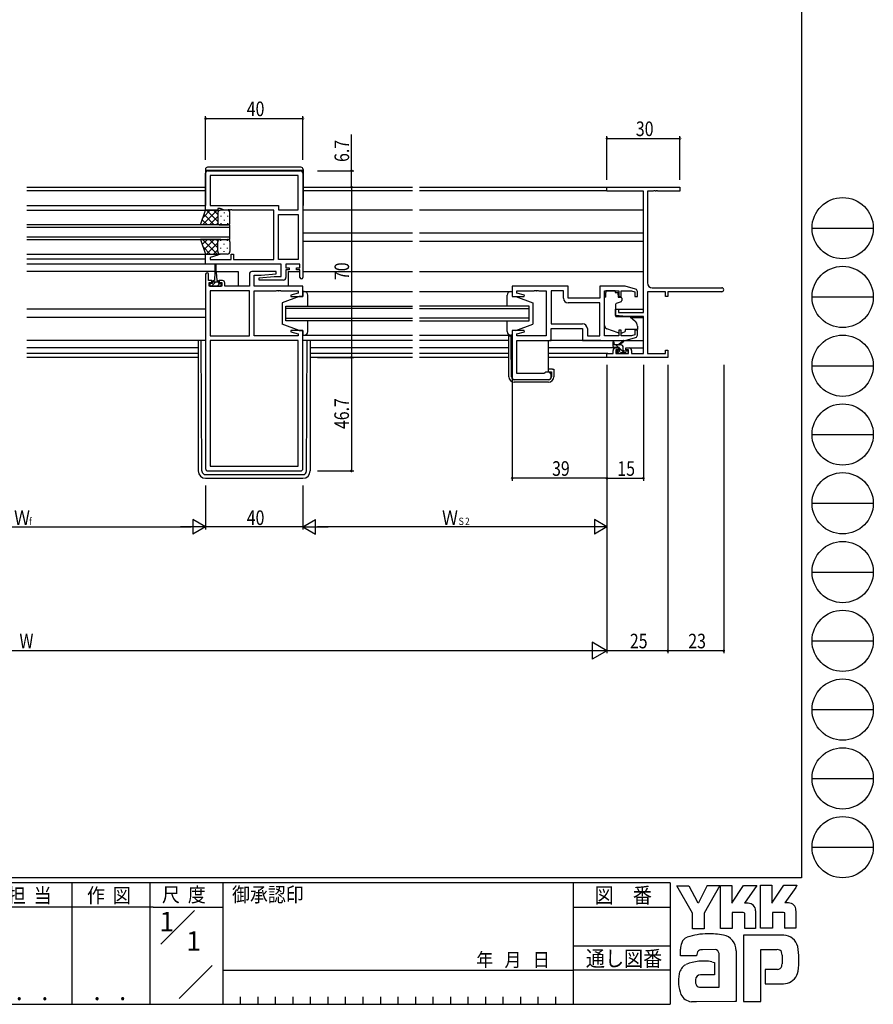
# Model space of a CAD drawing. Extents: x 0 to 1133, y 0 to 806.
# Drawn here: x 783 to 1133, y 0 to 405 of the extents above; entities that cross this region are included whole.
import ezdxf
from ezdxf.enums import TextEntityAlignment as Align

# ---------------------------------------------------------------- set-up
doc = ezdxf.new("R2010")
doc.units = 0
for name, color, linetype in [('USER1', 3, 'CONTINUOUS'), ('YKK_11', 7, 'CONTINUOUS'), ('YKK_12', 2, 'CONTINUOUS'), ('YKK_13', 4, 'CONTINUOUS'), ('YKK_D', 6, 'CONTINUOUS'), ('YKK_ZWAK', 7, 'CONTINUOUS')]:
    doc.layers.add(name, color=color, linetype=linetype)
doc.styles.get("Standard").update_dxf_attribs({"font": 'ROMANS.SHX', "bigfont": 'EXTFONT.SHX'})
doc.styles.add('YKK_OSSTYLE1', font='romans.shx', dxfattribs={"width": 0.9, "bigfont": 'EXTFONT.SHX'})

# ---------------------------------------------------------------- blocks, each defined once
blk = doc.blocks.new('A201')
at = {"layer": 'YKK_ZWAK', "color": 254, "linetype": 'Continuous'}
for p, q in [((571, 410), (571, 35)), ((571, 35), (21, 35)), ((544, 34), (21, 34)), ((437, 34), (437, 9)), ((452, 34), (452, 9)), ((524, 34), (524, 9)), ((544, 34), (544, 9)), ((548.59, 27.71), (545.31, 33.35)), ((545.31, 33.35), (547.82, 33.35)), ((547.82, 33.35), (549.62, 29.99)), ((551.6, 33.43), (549.77, 29.88)), ((554.19, 33.43), (550.95, 27.7)), ((551.6, 33.43), (554.19, 33.43)), ((554.33, 24.55), (554.33, 33.41)), ((554.33, 33.41), (556.63, 33.41)), ((556.63, 29.77), (559.04, 33.45)), ((556.63, 33.41), (556.63, 29.77)), ((559.04, 33.45), (561.77, 33.45)), ((561.77, 33.45), (559.24, 29.78)), ((562.55, 24.63), (562.55, 33.49)), ((562.55, 33.49), (564.89, 33.49)), ((564.89, 29.78), (567.34, 33.49)), ((564.89, 33.49), (564.89, 29.78)), ((567.34, 33.49), (570.04, 33.49)), ((569.77, 33.02), (567.54, 29.84)), ((570.04, 33.49), (569.77, 33.02)), ((549.62, 29.99), (549.77, 29.88)), ((559.99, 29.78), (559.24, 29.78)), ((568.29, 29.84), (567.54, 29.84)), ((548.59, 24.53), (548.59, 27.71)), ((550.95, 27.7), (550.95, 24.53)), ((558.98, 27.87), (556.7, 27.87)), ((556.7, 27.87), (556.7, 24.55)), ((559.29, 27.75), (558.98, 27.87)), ((559.29, 24.61), (559.29, 27.75)), ((561.53, 28.24), (561.53, 24.61)), ((567.26, 27.89), (564.99, 27.89)), ((564.99, 27.89), (564.99, 24.63)), ((567.57, 27.77), (567.26, 27.89)), ((567.57, 24.65), (567.57, 27.77)), ((569.83, 28.24), (569.83, 24.65)), ((550.95, 24.53), (548.59, 24.53)), ((556.7, 24.55), (554.33, 24.55)), ((561.53, 24.61), (559.29, 24.61)), ((564.99, 24.63), (562.55, 24.63)), ((567.57, 24.68), (567.61, 24.65)), ((569.83, 24.65), (567.57, 24.65)), ((559.02, 23.22), (559.02, 9.57)), ((567.3, 23.22), (559.02, 23.22)), ((524, 21), (544, 21)), ((546.08, 18.95), (546.08, 20.33)), ((553.25, 20.28), (550.61, 20.23)), ((562.61, 9.57), (562.61, 20.24)), ((562.61, 20.24), (565.93, 20.24)), ((549.41, 18.95), (546.08, 18.95)), ((554.02, 12.52), (554.02, 19.47)), ((557.51, 20.01), (557.51, 9.59)), ((566.98, 19.17), (566.99, 17.29)), ((552.55, 17.73), (553.05, 17.62)), ((553.05, 17.62), (553.05, 15.05)), ((452, 16), (524, 16)), ((553.05, 15.05), (550.2, 15.05)), ((566.01, 16.15), (563.48, 16.15)), ((563.48, 16.15), (563.48, 13.2)), ((550, 12.52), (554.02, 12.52)), ((553.71, 12.52), (553.96, 12.52)), ((554.02, 12.52), (554.02, 12.52)), ((563.48, 13.2), (567.28, 13.2)), ((567.28, 13.2), (568.06, 13.37)), ((21, 9), (544, 9)), ((549.41, 9.53), (548.34, 9.53)), ((557.28, 9.55), (549.41, 9.53)), ((557.51, 9.59), (557.28, 9.55)), ((559.02, 9.57), (562.05, 9.57)), ((562.05, 9.57), (562.61, 9.57))]:
    blk.add_line(p, q, dxfattribs=at)
at = {"layer": 'YKK_ZWAK', "color": 8, "linetype": 'Continuous'}
for p, q in [((573.13, 168.56), (585.73, 168.56)), ((573.13, 154.42), (585.73, 154.42)), ((573.13, 140.28), (585.73, 140.28)), ((573.13, 126.14), (585.73, 126.14)), ((573.13, 112), (585.73, 112)), ((573.13, 97.86), (585.73, 97.86)), ((573.13, 83.72), (585.73, 83.72)), ((573.13, 69.58), (585.73, 69.58)), ((573.13, 55.44), (585.73, 55.44)), ((573.13, 41.3), (585.73, 41.3))]:
    blk.add_line(p, q, dxfattribs=at)
at = {"layer": 'YKK_ZWAK', "color": 131, "linetype": 'Continuous'}
for p, q in [((421, 34), (421, 9)), ((437.7, 29), (389, 29)), ((437.7, 29), (452, 29)), ((524, 29), (544, 29)), ((439.26, 21.33), (446.19, 28.25)), ((443.05, 10.18), (449.85, 16.98)), ((544, 16), (524, 16)), ((455.6, 10.5), (455.6, 9)), ((459.2, 10.5), (459.2, 9)), ((462.8, 10.5), (462.8, 9)), ((466.4, 10.5), (466.4, 9)), ((470, 10.5), (470, 9)), ((473.6, 10.5), (473.6, 9)), ((477.2, 10.5), (477.2, 9)), ((480.8, 10.5), (480.8, 9)), ((484.4, 10.5), (484.4, 9)), ((488, 10.5), (488, 9)), ((491.6, 10.5), (491.6, 9)), ((495.2, 10.5), (495.2, 9)), ((498.8, 10.5), (498.8, 9)), ((502.4, 10.5), (502.4, 9)), ((506, 10.5), (506, 9)), ((509.6, 10.5), (509.6, 9)), ((513.2, 10.5), (513.2, 9)), ((516.8, 10.5), (516.8, 9)), ((520.4, 10.5), (520.4, 9))]:
    blk.add_line(p, q, dxfattribs=at)
at = {"layer": 'YKK_ZWAK', "color": 8, "linetype": 'Continuous'}
for centre in [(579.43, 168.56), (579.43, 154.42), (579.43, 140.28), (579.43, 126.14), (579.43, 112), (579.43, 97.86), (579.43, 83.72), (579.43, 69.58), (579.43, 55.44), (579.43, 41.3)]:
    blk.add_circle(centre, 6.3, dxfattribs=at)
at = {"layer": 'YKK_ZWAK', "color": 254, "linetype": 'Continuous'}
for centre, radius, start, end in [((559.99, 28.24), 1.54, 0.0017, 89.996), ((568.29, 28.29), 1.54, 0.0017, 89.996), ((548, 21.1), 1.75, 109.0213, 161.5126), ((551.66, 10.86), 12.63, 89.8916, 109.3085), ((552.03, 8.67), 14.82, 78.7801, 91.4694), ((554.38, 20.07), 3.18, 40.6642, 80.3169), ((567.19, 20.11), 3.1, 14.4457, 87.0875), ((549.69, 20.31), 3.6, 158.4108, 179.7178), ((552.9, 19.18), 1.16, 14.7552, 72.4499), ((554.22, 20.08), 3.29, 358.7806, 38.7656), ((566.05, 19.37), 0.878, 16.4312, 96.9166), ((555.55, 18.15), 14.9, 350.9903, 10.6762), ((550.91, 18.99), 1.51, 138.4638, 181.7136), ((550.51, 19.02), 1.21, 85.5055, 126.7804), ((564.38, 18.85), 2.62, 4.9342, 17.0355), ((548.59, 14.77), 2.79, 121.8271, 169.0847), ((550.8, 8.39), 9.51, 79.381, 112.0583), ((566.01, 17.08), 0.933, 269.9547, 342.9014), ((564.36, 17.54), 2.64, 343.6902, 354.7536), ((553.61, 13.72), 7.92, 168.7637, 199.8008), ((550.21, 14.01), 1.03, 90.3395, 178.0364), ((567.24, 16.32), 3.07, 285.4429, 349.9045), ((550.84, 13.77), 1.69, 171.082, 216.7192), ((550.18, 13.6), 1.09, 230.9728, 260.7549), ((548.6, 12.25), 2.73, 207.3144, 263.5946)]:
    blk.add_arc(centre, radius, start, end, dxfattribs=at)
at = {"layer": 'YKK_ZWAK', "color": 131, "linetype": 'Continuous', "style": 'YKK_OSSTYLE1', "width": 0.9}
for s, height, p in [('担  当', 3, (407.82, 29.87)), ('作  図', 3, (424.09, 29.88)), ('尺  度', 3, (439.51, 30.04)), ('御承認印', 3, (453.91, 30.05)), ('図\u3000番', 3.2, (528.43, 29.81)), ('通し図番', 3.2, (526.63, 16.8)), ('年   月   日', 2.828, (504.13, 16.74)), (' ． ．', 3.5, (408.18, 9.75)), (' ． ．', 3.5, (424.18, 9.75))]:
    blk.add_text(s, height=height, dxfattribs=at).set_placement(p)

msp = doc.modelspace()

# ---------------------------------------------------------------- linework, layer by layer
at = {"layer": 'YKK_11', "color": 0, "linetype": 'ByBlock'}
for p, q in [((858.96, 326.51), (858.96, 341.71)), ((859.96, 342.71), (897.96, 342.71)), ((897.03, 340.78), (860.89, 340.78)), ((860.89, 340.78), (860.89, 328.51)), ((897.03, 340.78), (860.89, 340.78)), ((897.03, 326.71), (897.03, 340.78)), ((898.96, 341.71), (898.96, 298.91)), ((860.89, 328.51), (888.96, 328.51)), ((888.96, 328.51), (888.96, 326.71)), ((863.96, 326.51), (858.96, 326.51)), ((864.96, 327.21), (863.96, 327.21)), ((863.96, 327.21), (863.96, 326.51)), ((866.7, 326.58), (864.96, 327.21)), ((868.01, 326.58), (866.7, 326.58)), ((868.19, 326.7), (868.01, 326.58)), ((868.74, 326.7), (868.19, 326.7)), ((868.92, 326.58), (868.74, 326.7)), ((869.01, 326.58), (868.92, 326.58)), ((869.19, 326.7), (869.01, 326.58)), ((869.74, 326.7), (869.19, 326.7)), ((869.92, 326.58), (869.74, 326.7)), ((886.96, 326.58), (869.92, 326.58)), ((886.96, 306.24), (886.96, 326.58)), ((888.96, 326.71), (897.03, 326.71)), ((888.96, 306.24), (888.96, 324.78)), ((888.96, 324.78), (897.03, 324.78)), ((897.03, 324.78), (897.03, 306.24)), ((897.03, 324.78), (897.03, 306.24)), ((858.96, 304.31), (858.96, 308.51)), ((858.96, 308.51), (863.92, 308.51)), ((863.99, 307.98), (860.89, 307.15)), ((863.92, 308.51), (863.99, 307.98)), ((869.46, 306.24), (869.46, 308.51)), ((869.46, 308.51), (870.46, 308.51)), ((870.46, 308.51), (870.46, 306.24)), ((890.03, 304.31), (858.96, 304.31)), ((860.89, 307.15), (860.89, 306.24)), ((860.89, 306.24), (869.46, 306.24)), ((870.46, 306.24), (886.96, 306.24)), ((897.03, 306.24), (888.96, 306.24)), ((890.03, 299.31), (890.03, 304.31)), ((897.76, 304.31), (891.96, 304.31)), ((891.96, 304.31), (891.96, 302.81)), ((897.76, 302.81), (897.76, 304.31)), ((858.96, 300.21), (858.96, 220.31)), ((860.16, 297.61), (860.16, 300.21)), ((876.96, 300.31), (876.96, 295.31)), ((887.94, 301.31), (877.96, 301.31)), ((878.89, 295.31), (878.89, 299.81)), ((878.89, 299.81), (881.77, 299.81)), ((881.77, 299.81), (887.98, 300.35)), ((887.98, 300.35), (887.94, 301.31)), ((891.96, 302.81), (893.36, 302.81)), ((893.36, 302.01), (891.96, 302.01)), ((891.96, 302.01), (891.96, 298.81)), ((893.36, 302.81), (893.36, 302.01)), ((896.36, 302.01), (896.36, 302.81)), ((896.36, 302.81), (897.76, 302.81)), ((897.76, 302.01), (896.36, 302.01)), ((897.76, 298.91), (897.76, 302.01)), ((861.56, 297.61), (860.16, 297.61)), ((860.46, 295.31), (860.46, 296.81)), ((860.46, 296.81), (861.56, 296.81)), ((861.56, 296.81), (861.56, 297.61)), ((865.86, 297.61), (864.56, 297.61)), ((864.56, 297.61), (864.56, 296.81)), ((864.56, 296.81), (865.66, 296.81)), ((865.66, 296.81), (865.66, 295.31)), ((866.86, 295.31), (866.86, 296.61)), ((880.94, 298.76), (887.16, 299.31)), ((880.99, 297.81), (880.94, 298.76)), ((890.96, 297.81), (880.99, 297.81)), ((887.16, 299.31), (890.03, 299.31)), ((865.66, 295.31), (860.46, 295.31)), ((860.89, 293.38), (860.89, 274.84)), ((876.96, 293.38), (860.89, 293.38)), ((860.89, 293.38), (860.89, 274.84)), ((876.96, 295.31), (866.86, 295.31)), ((876.96, 274.84), (876.96, 293.38)), ((898.96, 295.31), (878.89, 295.31)), ((878.96, 274.84), (878.96, 293.38)), ((878.96, 293.38), (888.01, 293.38)), ((888.01, 293.38), (888.19, 293.5)), ((888.19, 293.5), (888.74, 293.5)), ((888.74, 293.5), (888.92, 293.38)), ((888.92, 293.38), (889.01, 293.38)), ((889.01, 293.38), (889.19, 293.5)), ((889.19, 293.5), (889.74, 293.5)), ((889.74, 293.5), (889.92, 293.38)), ((889.92, 293.38), (897.03, 293.38)), ((897.03, 292.46), (893.93, 291.63)), ((893.93, 291.63), (894, 291.11)), ((897.03, 293.38), (897.03, 292.46)), ((898.96, 291.11), (898.96, 295.31)), ((1007.96, 295.31), (984.96, 295.31)), ((984.96, 295.31), (984.96, 291.11)), ((986.89, 292.46), (986.89, 293.38)), ((986.89, 293.38), (994.01, 293.38)), ((989.99, 291.63), (986.89, 292.46)), ((989.92, 291.11), (989.99, 291.63)), ((994.01, 293.38), (994.19, 293.5)), ((994.19, 293.5), (994.74, 293.5)), ((994.74, 293.5), (994.92, 293.38)), ((994.92, 293.38), (995.01, 293.38)), ((995.01, 293.38), (995.19, 293.5)), ((995.19, 293.5), (995.74, 293.5)), ((995.74, 293.5), (995.92, 293.38)), ((995.92, 293.38), (998.96, 293.38)), ((998.96, 293.38), (998.96, 274.84)), ((1006.03, 293.38), (1000.96, 293.38)), ((1000.96, 293.38), (1000.96, 279.84)), ((1006.03, 290.38), (1006.03, 293.38)), ((1007.96, 290.31), (1007.96, 295.31)), ((1031.46, 295.31), (1020.96, 295.31)), ((1020.96, 295.31), (1020.96, 290.31)), ((1022.96, 274.84), (1022.96, 293.38)), ((1022.96, 293.38), (1028.86, 293.38)), ((1028.86, 293.38), (1028.86, 291.01)), ((1029.86, 291.01), (1029.86, 293.38)), ((1029.86, 293.38), (1034.07, 293.38)), ((1035.75, 294.02), (1031.46, 295.31)), ((1034.07, 293.38), (1035.46, 292.96)), ((1035.46, 292.96), (1035.46, 291.01)), ((1036.46, 291.01), (1036.46, 293.06)), ((894, 291.11), (898.96, 291.11)), ((984.96, 291.11), (989.92, 291.11)), ((1020.96, 290.31), (1007.96, 290.31)), ((1021.03, 288.38), (1008.03, 288.38)), ((1021.03, 274.84), (1021.03, 288.38)), ((1021.03, 274.84), (1021.03, 288.38)), ((1028.86, 291.01), (1029.86, 291.01)), ((1035.46, 291.01), (1036.46, 291.01)), ((1000.96, 279.84), (1013.89, 279.84)), ((894, 277.11), (893.93, 276.58)), ((893.93, 276.58), (897.03, 275.75)), ((898.96, 277.11), (894, 277.11)), ((897.03, 275.75), (897.03, 274.84)), ((898.96, 220.31), (898.96, 277.11)), ((989.92, 277.11), (984.96, 277.11)), ((984.96, 277.11), (984.96, 257.91)), ((986.89, 275.75), (989.99, 276.58)), ((986.89, 274.84), (986.89, 275.75)), ((989.99, 276.58), (989.92, 277.11)), ((1000.96, 272.91), (1000.96, 277.91)), ((1000.96, 277.91), (1013.96, 277.91)), ((1013.96, 277.91), (1013.96, 272.91)), ((1015.89, 277.84), (1015.89, 274.84)), ((1029.86, 277.21), (1028.86, 277.21)), ((1028.86, 277.21), (1028.86, 274.84)), ((1029.86, 274.84), (1029.86, 277.21)), ((1036.46, 277.21), (1035.46, 277.21)), ((1035.46, 277.21), (1035.46, 275.25)), ((1036.46, 275.15), (1036.46, 277.21)), ((860.89, 274.84), (876.96, 274.84)), ((897.03, 272.91), (860.89, 272.91)), ((860.89, 272.91), (860.89, 221.24)), ((897.03, 274.84), (878.96, 274.84)), ((897.03, 221.24), (897.03, 272.91)), ((897.03, 221.24), (897.03, 272.91)), ((998.96, 274.84), (986.89, 274.84)), ((986.89, 259.41), (986.89, 272.91)), ((986.89, 272.91), (1000.96, 272.91)), ((1013.96, 272.91), (1031.46, 272.91)), ((1015.89, 274.84), (1021.03, 274.84)), ((1028.86, 274.84), (1022.96, 274.84)), ((1034.07, 274.84), (1029.86, 274.84)), ((1031.46, 272.91), (1035.75, 274.19)), ((1035.46, 275.25), (1034.07, 274.84)), ((998.26, 259.41), (986.89, 259.41)), ((998.46, 259.61), (998.26, 259.41)), ((998.76, 259.91), (998.46, 259.61)), ((999.96, 259.91), (998.76, 259.91)), ((985.96, 256.91), (999.96, 256.91)), ((1000.96, 257.91), (1000.96, 258.91)), ((859.96, 219.31), (897.96, 219.31)), ((860.89, 221.24), (897.03, 221.24))]:
    msp.add_line(p, q, dxfattribs=at)
at = {"layer": 'YKK_11', "color": 0, "linetype": 'ByBlock', "lineweight": -2}
for p, q in [((1023.96, 336.01), (1053.96, 336.01)), ((1023.96, 334.38), (1023.96, 336.01)), ((1038.96, 334.38), (1023.96, 334.38)), ((1038.96, 284.51), (1038.96, 334.38)), ((1040.59, 334.38), (1040.59, 296.64)), ((1043.01, 334.38), (1040.59, 334.38)), ((1043.19, 334.5), (1043.01, 334.38)), ((1043.74, 334.5), (1043.19, 334.5)), ((1043.92, 334.38), (1043.74, 334.5)), ((1044.01, 334.38), (1043.92, 334.38)), ((1044.19, 334.5), (1044.01, 334.38)), ((1044.74, 334.5), (1044.19, 334.5)), ((1044.92, 334.38), (1044.74, 334.5)), ((1053.96, 334.38), (1044.92, 334.38)), ((1053.96, 336.01), (1053.96, 334.38)), ((1040.59, 293.01), (1040.59, 267.64)), ((1048.06, 293.01), (1040.59, 293.01)), ((1042.59, 294.64), (1071.15, 294.64)), ((1048.06, 291.01), (1048.06, 293.01)), ((1071.15, 293.01), (1048.96, 293.01)), ((1048.96, 293.01), (1048.96, 291.01)), ((1048.96, 291.01), (1048.06, 291.01)), ((1027.46, 285.81), (1028.66, 285.81)), ((1027.46, 283.2), (1027.46, 285.81)), ((1028.66, 285.81), (1028.66, 284.51)), ((1028.66, 284.51), (1038.96, 284.51)), ((1031.96, 282.81), (1027.46, 283.2)), ((1038.96, 282.81), (1031.96, 282.81)), ((1038.96, 267.64), (1038.96, 282.81)), ((1023.96, 267.64), (1026.46, 267.64)), ((1023.96, 266.01), (1023.96, 267.64)), ((1026.46, 267.64), (1026.46, 268.91)), ((1027.46, 269.91), (1028.76, 269.91)), ((1027.66, 269.11), (1027.66, 267.64)), ((1028.76, 269.11), (1027.66, 269.11)), ((1027.66, 267.64), (1032.86, 267.64)), ((1028.76, 269.91), (1028.76, 269.11)), ((1031.76, 269.91), (1033.06, 269.91)), ((1031.76, 269.11), (1031.76, 269.91)), ((1032.86, 269.11), (1031.76, 269.11)), ((1032.86, 267.64), (1032.86, 269.11)), ((1034.06, 268.91), (1034.06, 267.64)), ((1034.06, 267.64), (1038.96, 267.64)), ((1040.59, 267.64), (1048.06, 267.64)), ((1048.06, 267.64), (1048.06, 269.01)), ((1048.06, 269.01), (1048.96, 269.01)), ((1048.96, 269.01), (1048.96, 266.01)), ((1048.96, 266.01), (1023.96, 266.01))]:
    msp.add_line(p, q, dxfattribs=at)
at = {"layer": 'YKK_11', "color": 0, "linetype": 'ByBlock'}
for centre, radius, start, end in [((859.96, 341.71), 1, 90, 180), ((897.96, 341.71), 1, 0, 90), ((859.56, 300.21), 0.6, 360, 180), ((877.96, 300.31), 1, 90, 180), ((865.86, 296.61), 1, 0, 90), ((890.96, 298.81), 1, 270, 360), ((898.36, 298.91), 0.6, 180, 0), ((1035.46, 293.06), 1, 360, 73.3007), ((1008.03, 290.38), 2, 180, 270), ((1013.89, 277.84), 2, 0, 90), ((1035.46, 275.15), 1, 286.6993, 0), ((999.96, 258.91), 1, 0, 90), ((985.96, 257.91), 1, 180, 270), ((999.96, 257.91), 1, 270, 360), ((859.96, 220.31), 1, 180, 270), ((897.96, 220.31), 1, 270, 360)]:
    msp.add_arc(centre, radius, start, end, dxfattribs=at)
at = {"layer": 'YKK_11', "color": 0, "linetype": 'ByBlock', "lineweight": -2}
for centre, radius, start, end in [((1042.59, 296.64), 2, 180, 270), ((1071.15, 293.82), 0.815, 270, 90), ((1027.46, 268.91), 1, 90, 180), ((1033.06, 268.91), 1, 0, 90)]:
    msp.add_arc(centre, radius, start, end, dxfattribs=at)
at = {"layer": 'YKK_12'}
for p, q in [((785.46, 336.01), (858.86, 336.01)), ((785.46, 334.61), (858.86, 334.61)), ((899.06, 336.01), (943.96, 336.01)), ((899.06, 334.61), (943.96, 334.61)), ((946.96, 336.01), (1024.26, 336.01)), ((946.96, 334.61), (1023.96, 334.61)), ((785.46, 328.51), (858.96, 328.51)), ((785.46, 326.51), (859.4, 326.51)), ((898.96, 326.71), (943.96, 326.71)), ((946.96, 326.71), (1038.96, 326.71)), ((868.96, 320.5), (785.46, 320.5)), ((868.96, 314.5), (868.96, 320.5)), ((785.46, 319.5), (868.96, 319.5)), ((898.96, 317.21), (943.96, 317.21)), ((946.96, 317.21), (1038.96, 317.21)), ((868.96, 315.5), (785.46, 315.5)), ((785.46, 314.5), (868.96, 314.5)), ((898.96, 313.81), (943.96, 313.81)), ((946.96, 313.81), (1038.96, 313.81)), ((785.46, 308.51), (859.41, 308.5)), ((785.46, 306.51), (858.96, 306.5)), ((859.44, 304.31), (785.46, 304.31)), ((862.81, 301.31), (785.46, 301.31)), ((863.31, 301.31), (872.39, 301.31)), ((872.39, 301.31), (872.39, 295.31)), ((892.89, 301.31), (892.89, 295.31)), ((892.89, 301.31), (897.76, 301.31)), ((898.96, 301.31), (943.96, 301.31)), ((946.96, 301.31), (1038.96, 301.31)), ((858.96, 285.81), (785.46, 285.81)), ((891.96, 287.11), (943.96, 287.11)), ((891.96, 281.11), (891.96, 287.11)), ((943.96, 286.11), (891.96, 286.11)), ((991.96, 287.11), (946.96, 287.11)), ((946.96, 286.11), (991.96, 286.11)), ((991.96, 281.11), (991.96, 287.11)), ((1027.46, 285.81), (1038.96, 285.81)), ((858.96, 282.41), (785.46, 282.41)), ((891.96, 282.11), (943.96, 282.11)), ((943.96, 281.11), (891.96, 281.11)), ((991.96, 282.11), (946.96, 282.11)), ((946.96, 281.11), (991.96, 281.11)), ((1033.84, 282.41), (1038.96, 282.41)), ((943.96, 272.91), (898.96, 272.91)), ((983.63, 272.91), (946.96, 272.91)), ((855.96, 269.91), (785.46, 269.91)), ((855.96, 267.64), (785.46, 267.64)), ((943.96, 269.91), (901.96, 269.91)), ((943.96, 267.64), (901.96, 267.64)), ((983.63, 269.91), (946.96, 269.91)), ((983.63, 267.64), (946.96, 267.64)), ((1027.46, 269.91), (999.93, 269.91)), ((1024.26, 267.64), (999.93, 267.64)), ((1033.06, 269.91), (1038.96, 269.91)), ((855.96, 266.01), (785.46, 266.01)), ((943.96, 266.01), (901.96, 266.01)), ((983.63, 266.01), (946.96, 266.01)), ((1024.26, 266.01), (999.93, 266.01))]:
    msp.add_line(p, q, dxfattribs=at)
at = {"layer": 'YKK_13'}
for p, q in [((898.16, 344.21), (859.76, 344.21)), ((858.86, 343.31), (858.86, 328.51)), ((858.86, 343.01), (899.06, 343.01)), ((899.06, 343.31), (899.06, 328.51)), ((858.86, 328.51), (858.96, 328.51)), ((899.06, 328.51), (898.96, 328.51)), ((856.82, 320.5), (858.96, 326.5)), ((863.7, 326.5), (857.7, 320.5)), ((860.87, 326.5), (857.91, 323.54)), ((862.52, 320.5), (858.32, 324.7)), ((858.96, 326.5), (864.96, 326.5)), ((863.97, 321.88), (859.34, 326.5)), ((863.96, 323.94), (860.53, 320.5)), ((863.96, 324.71), (862.17, 326.5)), ((863.96, 325.5), (863.96, 321.9)), ((863.96, 325.1), (863.96, 321.5)), ((867.96, 326.5), (864.96, 326.5)), ((865.19, 324.17), (865.19, 323.97)), ((866.6, 325.58), (866.6, 325.38)), ((868.02, 324.17), (868.02, 323.97)), ((868.96, 321.5), (868.96, 325.5)), ((865.19, 320.5), (856.82, 320.5)), ((859.69, 320.5), (857.58, 322.61)), ((864.02, 321.17), (863.35, 320.5)), ((864.96, 320.5), (867.96, 320.5)), ((865.19, 321.14), (865.19, 320.94)), ((866.6, 322.55), (866.6, 322.35)), ((868.02, 321.14), (868.02, 320.94)), ((856.82, 314.5), (858.96, 308.5)), ((865.19, 314.5), (856.82, 314.5)), ((859.69, 314.5), (857.58, 312.39)), ((863.7, 308.5), (857.7, 314.5)), ((862.52, 314.5), (858.32, 310.31)), ((863.97, 313.12), (859.34, 308.5)), ((863.96, 311.06), (860.53, 314.5)), ((864.02, 313.84), (863.35, 314.5)), ((863.96, 309.9), (863.96, 313.5)), ((863.96, 309.5), (863.96, 313.1)), ((864.96, 314.5), (867.96, 314.5)), ((865.19, 313.87), (865.19, 314.07)), ((866.6, 312.45), (866.6, 312.65)), ((868.02, 313.87), (868.02, 314.07)), ((868.96, 313.5), (868.96, 309.5)), ((860.87, 308.5), (857.91, 311.46)), ((858.96, 308.5), (864.96, 308.5)), ((863.96, 310.3), (862.17, 308.5)), ((867.96, 308.5), (864.96, 308.5)), ((865.19, 310.84), (865.19, 311.04)), ((866.6, 309.42), (866.6, 309.62)), ((868.02, 310.84), (868.02, 311.04)), ((862.81, 304.06), (862.81, 301.11)), ((863.31, 301.11), (863.31, 304.06)), ((862.81, 301.11), (862.56, 297.61)), ((863.31, 301.11), (863.56, 297.61)), ((860.76, 296.41), (860.76, 295.31)), ((861.81, 296.41), (860.76, 296.41)), ((863.02, 296.91), (861.42, 295.31)), ((861.81, 296.41), (861.81, 297.21)), ((864.31, 296.91), (861.81, 296.91)), ((862.21, 297.61), (862.56, 297.61)), ((863.56, 297.61), (863.91, 297.61)), ((864.77, 296.41), (863.67, 295.31)), ((864.31, 297.21), (864.31, 296.41)), ((865.36, 296.41), (864.31, 296.41)), ((865.36, 295.31), (865.36, 296.41)), ((860.76, 295.31), (865.36, 295.31)), ((898.96, 293.11), (898.96, 291.11)), ((899.46, 293.11), (898.96, 293.11)), ((898.96, 293.11), (943.96, 293.11)), ((900.96, 287.11), (900.96, 291.61)), ((946.96, 293.11), (984.96, 293.11)), ((946.96, 293.11), (984.96, 293.11)), ((982.96, 287.11), (982.96, 291.61)), ((984.46, 293.11), (984.96, 293.11)), ((984.96, 293.11), (984.96, 291.11)), ((1023.56, 293.38), (1023.56, 292.71)), ((1027.36, 293.38), (1023.56, 293.38)), ((1023.56, 291.71), (1023.56, 292.71)), ((1023.56, 290.71), (1023.56, 291.71)), ((1027.36, 293.38), (1027.36, 292.71)), ((1027.36, 292.71), (1028.53, 292.71)), ((1028.53, 291.71), (1028.53, 292.71)), ((1028.53, 291.71), (1028.53, 291.01)), ((897.46, 291.11), (890.46, 288.51)), ((890.46, 288.51), (890.46, 279.71)), ((898.96, 291.11), (897.46, 291.11)), ((984.96, 291.11), (986.46, 291.11)), ((986.46, 291.11), (993.46, 288.51)), ((993.46, 288.51), (993.46, 279.71)), ((1022.96, 279.15), (1022.96, 290.71)), ((1023.56, 290.71), (1022.96, 290.71)), ((1027.46, 287.71), (1027.46, 283.1)), ((1029.74, 288.89), (1027.73, 288.16)), ((1028.83, 290.71), (1029.76, 290.71)), ((1030.06, 290.41), (1030.06, 289.36)), ((897.46, 277.11), (890.46, 279.71)), ((900.96, 276.61), (900.96, 281.11)), ((982.96, 276.61), (982.96, 281.11)), ((986.46, 277.11), (993.46, 279.71)), ((1027.68, 282.8), (1033.07, 282.76)), ((1033.7, 282.52), (1035.39, 281.1)), ((897.46, 277.11), (898.96, 277.11)), ((898.96, 277.11), (898.96, 275.11)), ((984.96, 277.11), (984.96, 275.11)), ((986.46, 277.11), (984.96, 277.11)), ((1028.59, 276.07), (1023.95, 277.74)), ((1030.16, 276.1), (1031.46, 276.71)), ((1031.46, 277.51), (1031.46, 277.21)), ((1036.46, 277.51), (1031.46, 277.51)), ((1031.46, 277.21), (1031.46, 276.71)), ((1036.46, 278.81), (1036.46, 277.51)), ((858.96, 272.91), (785.46, 272.91)), ((855.96, 272.91), (855.96, 219.31)), ((857.46, 219.3), (857.17, 272.91)), ((858.96, 272.91), (858.66, 272.91)), ((898.96, 275.11), (899.46, 275.11)), ((898.96, 275.11), (943.96, 275.11)), ((900.47, 219.3), (900.75, 272.91)), ((901.96, 272.91), (901.96, 219.31)), ((946.96, 275.11), (984.96, 275.11)), ((946.96, 275.11), (984.96, 275.11)), ((983.63, 274.41), (983.63, 275.11)), ((983.63, 273.91), (983.63, 274.41)), ((983.63, 258.01), (983.63, 273.91)), ((984.13, 274.91), (984.5, 274.91)), ((984.96, 275.11), (984.46, 275.11)), ((984.5, 274.91), (984.52, 274.91)), ((984.52, 274.91), (984.52, 275.11)), ((984.64, 272.12), (984.54, 273.91)), ((984.96, 272.61), (984.62, 272.61)), ((984.63, 272.33), (984.62, 272.61)), ((984.63, 272.61), (984.63, 275.11)), ((984.64, 272.12), (984.63, 272.33)), ((984.76, 258), (984.64, 272.12)), ((988.09, 272.91), (988.59, 272.91)), ((988.59, 272.91), (999.93, 272.91)), ((999.93, 260.11), (999.93, 272.91)), ((1021.46, 272.91), (1000.46, 272.91)), ((1026.46, 270.44), (1026.46, 272.44)), ((1026.76, 272.26), (1026.96, 271.14)), ((1028.36, 271.14), (1030.58, 272.82)), ((1028.96, 271.14), (1030.78, 272.54)), ((1031.39, 272.91), (1038.96, 272.91)), ((1029.66, 271.14), (1026.46, 271.14)), ((1028.76, 270.14), (1026.76, 270.14)), ((1028.72, 270.14), (1027.72, 271.14)), ((1028.97, 267.64), (1028.01, 268.6)), ((1028.55, 267.72), (1028.05, 268.22)), ((1028.26, 268.74), (1028.6, 268.74)), ((1029.36, 267.64), (1028.76, 267.64)), ((1029.06, 269.2), (1029.06, 269.84)), ((1031.02, 267.84), (1029.06, 269.79)), ((1031.66, 267.84), (1029.56, 267.84)), ((1030.6, 270.5), (1030.03, 271.07)), ((1030.66, 269.04), (1030.66, 270.14)), ((1030.96, 268.74), (1032.36, 268.74)), ((1032.36, 267.64), (1031.86, 267.64)), ((1032.66, 268.43), (1032.36, 268.74)), ((1032.66, 268.44), (1032.66, 267.94)), ((1001.63, 261.11), (999.93, 261.11)), ((999.93, 260.11), (1001.13, 260.11)), ((1001.13, 260.11), (1001.13, 258.01)), ((1001.63, 261.11), (1002.13, 261.11)), ((1002.13, 261.11), (1002.13, 258.01)), ((999.93, 255.81), (985.83, 255.81)), ((999.93, 256.81), (985.96, 256.81)), ((858.96, 217.81), (898.97, 217.81)), ((858.96, 216.31), (898.96, 216.31))]:
    msp.add_line(p, q, dxfattribs=at)
at = {"layer": 'YKK_13', "linetype": 'Continuous'}
msp.add_polyline3d([(984.5, 274.91, 0), (984.5, 274.88, 0), (984.5, 274.81, 0), (984.5, 274.69, 0), (984.51, 274.53, 0), (984.52, 274.34, 0), (984.53, 274.13, 0), (984.54, 273.91, 0)], dxfattribs=at)
at = {"layer": 'YKK_13'}
for centre, radius, start, end in [((859.76, 343.31), 0.9, 90, 180), ((898.16, 343.31), 0.9, 0, 90), ((864.96, 325.5), 1, 90, 180), ((864.96, 325.5), 1, 90, 180), ((867.96, 325.5), 1, 360, 90), ((864.96, 321.5), 1, 180, 270), ((864.96, 321.5), 1, 180, 270), ((867.96, 321.5), 1, 270, 360), ((864.96, 313.5), 1, 90, 180), ((864.96, 313.5), 1, 90, 180), ((867.96, 313.5), 1, 360, 90), ((864.96, 309.5), 1, 180, 270), ((864.96, 309.5), 1, 180, 270), ((867.96, 309.5), 1, 270, 360), ((863.06, 304.06), 0.25, 0, 180), ((862.21, 297.21), 0.4, 90, 180), ((863.91, 297.21), 0.4, 0, 90), ((899.46, 291.61), 1.5, 360, 90), ((984.46, 291.61), 1.5, 90, 180), ((1027.96, 287.71), 0.5, 110, 180), ((1028.83, 291.01), 0.3, 180, 270), ((1029.56, 289.36), 0.5, 290, 360), ((1029.76, 290.41), 0.3, 360, 90), ((1027.76, 283.1), 0.3, 180, 269.5), ((1033.06, 281.76), 1, 50, 89.5), ((1033.46, 278.81), 3, 360, 50), ((899.46, 276.61), 1.5, 270, 360), ((984.46, 276.61), 1.5, 180, 270), ((1024.46, 279.15), 1.5, 180, 250.1467), ((1028.93, 277.01), 1, 250.1467, 266.1132), ((1029.74, 277.01), 1, 277.4069, 295), ((984.13, 274.41), 0.5, 90, 180), ((1026.66, 272.44), 0.2, 300, 180), ((1030.76, 272.74), 0.2, 275.5829, 155.5829), ((1026.76, 270.44), 0.3, 180, 270), ((1028.26, 268.44), 0.3, 90, 225), ((1028.76, 267.94), 0.3, 225, 270), ((1028.6, 268.44), 0.3, 33.0557, 90), ((1028.76, 269.84), 0.3, 0, 90), ((1029.06, 268.74), 0.25, 213.0557, 56.9443), ((1029.36, 269.2), 0.3, 180, 236.9443), ((1029.36, 267.84), 0.2, 270, 0), ((1029.66, 270.14), 1, 0, 90), ((1030.96, 269.04), 0.3, 180, 270), ((1031.86, 267.84), 0.2, 180, 270), ((1032.36, 268.44), 0.3, 0, 90), ((1032.36, 267.94), 0.3, 270, 0), ((985.83, 258.01), 2.2, 180, 270), ((985.96, 258.01), 1.2, 180.5, 270), ((999.93, 258.01), 1.2, 270, 360), ((999.93, 258.01), 2.2, 270, 360), ((858.96, 219.31), 3, 180, 270), ((858.96, 219.31), 1.5, 180.3016, 270), ((898.96, 219.31), 3, 270, 360), ((898.97, 219.31), 1.5, 270, 359.6984)]:
    msp.add_arc(centre, radius, start, end, dxfattribs=at)
at = {"layer": 'YKK_D'}
for p, q in [((858.96, 347.21), (858.96, 365.21)), ((898.96, 347.21), (898.96, 365.21)), ((858.96, 364.21), (898.96, 364.21)), ((918.96, 342.71), (918.96, 357.61)), ((1023.96, 339.01), (1023.96, 357.01)), ((1053.96, 339.01), (1053.96, 357.01)), ((1023.96, 356.01), (1053.96, 356.01)), ((904.96, 342.71), (919.96, 342.71)), ((918.96, 336.01), (918.96, 342.71)), ((904.96, 336.01), (919.96, 336.01)), ((904.96, 336.01), (919.96, 336.01)), ((918.96, 336.01), (918.96, 266.01)), ((904.96, 266.01), (919.89, 266.01)), ((904.96, 266.01), (919.96, 266.01)), ((918.89, 266.01), (918.89, 219.31)), ((984.96, 263.01), (984.96, 215.31)), ((1023.96, 263.01), (1023.96, 215.31)), ((1023.96, 263.01), (1023.96, 215.31)), ((1038.96, 263.01), (1038.96, 215.31)), ((1048.96, 263.01), (1048.96, 144.39)), ((1048.96, 263.01), (1048.96, 144.39)), ((1071.96, 263.01), (1071.96, 144.39)), ((1023.96, 243.01), (1023.96, 144.39)), ((1023.96, 243.01), (1023.96, 144.39)), ((904.96, 219.31), (919.89, 219.31)), ((1023.96, 216.31), (984.96, 216.31)), ((1023.96, 216.31), (1038.96, 216.31)), ((858.96, 213.31), (858.96, 195.31)), ((858.96, 213.31), (858.96, 195.31)), ((898.96, 213.31), (898.96, 195.31)), ((898.96, 213.31), (898.96, 195.31)), ((1023.96, 213.31), (1023.96, 195.31)), ((853.77, 199.31), (853.77, 193.31)), ((858.96, 196.31), (853.77, 199.31)), ((898.96, 196.31), (904.16, 199.31)), ((904.16, 193.31), (904.16, 199.31)), ((1018.77, 199.31), (1018.77, 193.31)), ((1023.96, 196.31), (1018.77, 199.31)), ((714.96, 196.31), (852.96, 196.31)), ((858.96, 196.31), (848.57, 196.31)), ((858.96, 196.31), (853.77, 193.31)), ((898.96, 196.31), (858.96, 196.31)), ((898.96, 196.31), (909.36, 196.31)), ((898.96, 196.31), (904.16, 193.31)), ((1017.96, 196.31), (904.96, 196.31)), ((1023.96, 196.31), (1013.57, 196.31)), ((1023.96, 196.31), (1018.77, 193.31)), ((1016.96, 145.39), (550.96, 145.39)), ((1048.96, 145.39), (1023.96, 145.39)), ((1071.96, 145.39), (1048.96, 145.39))]:
    msp.add_line(p, q, dxfattribs=at)
at = {"layer": 'YKK_D', "lineweight": -2}
for p, q in [((1017.9, 148.89), (1017.9, 141.89)), ((1023.96, 145.39), (1017.9, 148.89)), ((1023.96, 145.39), (1011.84, 145.39)), ((1023.96, 145.39), (1017.9, 141.89))]:
    msp.add_line(p, q, dxfattribs=at)
at = {"layer": 'YKK_D', "linetype": 'ByBlock', "const_width": 0.85}
for points in [[(859.07, 364.21, 1), (858.86, 364.21, 1)], [(898.86, 364.21, 1), (899.07, 364.21, 1)], [(1024.07, 356.01, 1), (1023.86, 356.01, 1)], [(1053.86, 356.01, 1), (1054.07, 356.01, 1)], [(918.96, 342.6, 1), (918.96, 342.81, 1)], [(918.96, 335.9, 1), (918.96, 336.11, 1)], [(918.96, 336.11, 1), (918.96, 335.9, 1)], [(918.89, 265.9, 1), (918.89, 266.11, 1)], [(918.96, 266.11, 1), (918.96, 265.9, 1)], [(918.89, 219.41, 1), (918.89, 219.2, 1)], [(985.07, 216.31, 1), (984.86, 216.31, 1)], [(1023.86, 216.31, 1), (1024.07, 216.31, 1)], [(1024.07, 216.31, 1), (1023.86, 216.31, 1)], [(1038.86, 216.31, 1), (1039.07, 216.31, 1)], [(1049.07, 145.39, 1), (1048.86, 145.39, 1)], [(1048.86, 145.39, 1), (1049.07, 145.39, 1)], [(1071.86, 145.39, 1), (1072.07, 145.39, 1)]]:
    msp.add_lwpolyline(points, format="xyb", close=True, dxfattribs=at)

# ---------------------------------------------------------------- block references
at = {"layer": 'YKK_ZWAK', "xscale": 2, "yscale": 2, "zscale": 2}
msp.add_blockref('A201', (-38, -17.97), dxfattribs=at)

# ---------------------------------------------------------------- texts
at = {"layer": 'USER1', "color": 3}
msp.add_text('1', height=8, dxfattribs=at).set_placement((840, 30.03))
msp.add_text('1', height=8, dxfattribs=at).set_placement((854, 26.03), align=Align.MIDDLE_CENTER)
at = {"layer": 'YKK_D', "width": 0.8}
for s, height, p in [('40', 6, (875.87, 365.21)), ('30', 6, (1035.83, 357.01)), ('39', 6, (1001.39, 217.31)), ('15', 6, (1028.22, 217.31)), ('Ｗ', 6, (780.21, 197.11)), ('40', 6, (875.87, 197.11)), ('Ｗ', 6, (956.15, 197.11)), ('f', 3, (786.44, 197.11)), ('Ｓ2', 3, (962.39, 197.11)), ('W', 6, (782.43, 146.39)), ('25', 6, (1033.38, 146.39)), ('23', 6, (1057.38, 146.39))]:
    msp.add_text(s, height=height, dxfattribs=at).set_placement(p)
for s, p in [('6.7', (917.96, 346.36)), ('70', (917.96, 297.81)), ('46.7', (917.89, 236.53))]:
    msp.add_text(s, height=6, rotation=90, dxfattribs=at).set_placement(p)

doc.saveas('drawing.dxf')
